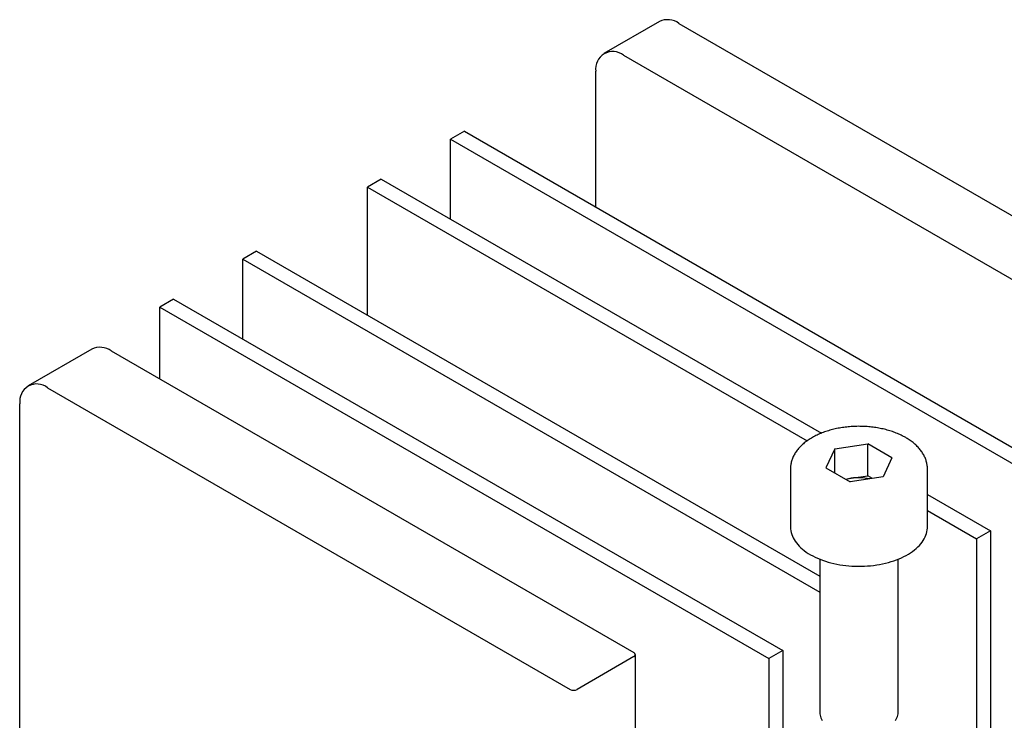
# Model space of a CAD drawing. Units: millimetres. Extents: x 20 to 219, y -7 to 292.
# Drawn here: x 118 to 151, y 130 to 154 of the extents above; entities that cross this region are included whole.
import ezdxf

# ---------------------------------------------------------------- set-up
doc = ezdxf.new("R2010")
doc.units = ezdxf.units.MM

msp = doc.modelspace()

# ---------------------------------------------------------------- linework, layer by layer
at = {"color": 7, "linetype": 'Continuous', "lineweight": 25}
for p, q in [((139.6273, 153.7681), (137.7417, 152.6796)), ((140.2939, 153.7021), (160.5643, 142.0003)), ((138.4083, 152.6136), (158.6787, 140.9117)), ((137.4655, 147.4429), (137.4655, 152.0691)), ((132.9872, 150.0282), (132.5158, 149.7561)), ((132.9872, 150.0282), (153.729, 138.0543)), ((132.5158, 147.0347), (132.5158, 149.7561)), ((132.5158, 149.7561), (153.2576, 137.7821)), ((130.1587, 148.3954), (129.6873, 148.1233)), ((130.1587, 148.3954), (145.1424, 139.7455)), ((129.6873, 148.1233), (144.6555, 139.4824)), ((129.6873, 143.7691), (129.6873, 148.1233)), ((125.9161, 145.9462), (125.4447, 145.6741)), ((125.9161, 145.9462), (145.0889, 134.878)), ((125.4447, 142.9527), (125.4447, 145.6741)), ((125.4447, 145.6741), (145.0889, 134.3337)), ((123.0877, 144.3134), (122.6163, 144.0412)), ((123.0877, 144.3134), (143.8295, 132.3394)), ((122.6163, 141.5921), (122.6163, 144.0412)), ((122.6163, 144.0412), (143.3581, 132.0673)), ((120.2997, 142.6106), (118.1313, 141.3587)), ((120.9664, 142.5445), (138.7619, 132.2714)), ((118.7979, 141.2927), (136.5934, 131.0196)), ((117.8551, 118.4295), (117.8551, 140.7483)), ((145.6003, 139.2113), (145.2994, 138.5632)), ((145.6003, 139.2113), (146.723, 139.385)), ((145.6003, 138.3895), (145.6003, 139.2113)), ((147.545, 138.9105), (146.723, 139.385)), ((146.723, 138.2963), (146.723, 139.385)), ((147.545, 138.9105), (147.2441, 138.2624)), ((144.0889, 138.5191), (144.0889, 136.5594)), ((145.2994, 138.5632), (146.1213, 138.0887)), ((148.7555, 136.5594), (148.7555, 138.5191)), ((145.9648, 138.179), (146.1617, 138.2095)), ((147.2441, 138.2624), (146.1213, 138.0887)), ((146.1617, 138.2095), (146.723, 138.2963)), ((146.8795, 138.206), (146.723, 138.2963)), ((148.7555, 137.6597), (150.9005, 136.4214)), ((148.7555, 137.1155), (150.4291, 136.1493)), ((150.9005, 136.4214), (150.4291, 136.1493)), ((150.4291, 136.1493), (150.4291, 125.536)), ((150.9005, 136.4214), (150.9005, 125.2639)), ((145.0889, 135.454), (145.0889, 130.2394)), ((147.7555, 130.2394), (147.7555, 135.454)), ((138.7619, 132.1353), (136.8291, 131.0196)), ((138.8107, 128.2568), (138.8107, 132.2034)), ((143.8295, 132.3394), (143.3581, 132.0673)), ((143.8295, 132.3394), (143.8295, 126.3372)), ((143.3581, 132.0673), (143.3581, 125.8854))]:
    msp.add_line(p, q, dxfattribs=at)
at = {"color": 7, "linetype": 'Continuous', "lineweight": 25, "flags": 128}
for points in [[(144.0889, 136.5594), (144.089, 136.5441), (144.0926, 136.4828), (144.1011, 136.4217), (144.1144, 136.3608), (144.1324, 136.3004), (144.1552, 136.2405), (144.1827, 136.1813), (144.2148, 136.1228), (144.2515, 136.0653), (144.2928, 136.0087), (144.3384, 135.9534), (144.3883, 135.8992), (144.4425, 135.8465), (144.5007, 135.7952), (144.563, 135.7455), (144.6291, 135.6975), (144.6989, 135.6513), (144.7723, 135.6069), (144.8491, 135.5646), (144.9292, 135.5243), (145.0123, 135.4861), (145.0984, 135.4502), (145.1872, 135.4165), (145.2786, 135.3853), (145.3724, 135.3564), (145.4683, 135.3301), (145.5662, 135.3063), (145.6659, 135.2851), (145.7671, 135.2666), (145.8697, 135.2507), (145.9735, 135.2375), (146.0782, 135.2271), (146.1836, 135.2195), (146.2895, 135.2146), (146.3956, 135.2125), (146.5019, 135.2132), (146.6079, 135.2167), (146.7136, 135.2229), (146.8187, 135.232), (146.9229, 135.2438), (147.0261, 135.2583), (147.1281, 135.2755), (147.2286, 135.2954), (147.3274, 135.3179), (147.4243, 135.343), (147.5192, 135.3706), (147.6118, 135.4006), (147.7019, 135.4331), (147.7894, 135.4679), (147.874, 135.5049), (147.9557, 135.5442), (148.0341, 135.5855), (148.1092, 135.6289), (148.1809, 135.6742), (148.2488, 135.7213), (148.313, 135.7701), (148.3733, 135.8206), (148.4295, 135.8727), (148.4816, 135.9261), (148.5294, 135.9809), (148.5728, 136.0369), (148.6118, 136.0939), (148.6462, 136.1519), (148.676, 136.2108), (148.7012, 136.2704), (148.7216, 136.3305), (148.7373, 136.3912), (148.7481, 136.4522), (148.7542, 136.5134), (148.7555, 136.5594)], [(145.0889, 130.2394), (145.0913, 130.1929), (145.0986, 130.1466), (145.1107, 130.1006), (145.1276, 130.0552), (145.1492, 130.0104), (145.1755, 129.9664)], [(147.6689, 129.9664), (147.6952, 130.0104), (147.7168, 130.0552), (147.7337, 130.1006), (147.7458, 130.1466), (147.7531, 130.1929), (147.7555, 130.2394)]]:
    msp.add_lwpolyline(points, dxfattribs=at)
at = {"color": 7, "linetype": 'Continuous', "lineweight": 25}
for centre, radius, start, end in [((139.9029, 153.1526), 0.6744, 54.56825, 114.12129), ((138.0421, 152.1593), 0.5835, 51.12252, 188.88824), ((120.5754, 141.995), 0.6744, 54.56825, 114.12129), ((118.4316, 140.8384), 0.5835, 51.12252, 188.88824), ((146.3931, 136.6989), 1.5282, 98.71166, 105.68035), ((146.4216, 136.5238), 1.7056, 77.80053, 98.76648), ((138.7353, 132.2034), 0.073, 291.31255, 68.68745), ((136.7113, 131.2458), 0.2551, 242.48054, 297.51946)]:
    msp.add_arc(centre, radius, start, end, dxfattribs=at)
for points, knots in [([(148.0169, 139.5937), (148.0034, 139.6013), (147.9649, 139.6232), (147.8991, 139.6577), (147.8187, 139.6963), (147.7358, 139.7326), (147.6505, 139.7665), (147.563, 139.798), (147.4735, 139.8271), (147.3822, 139.8537), (147.2892, 139.8778), (147.1947, 139.8994), (147.0988, 139.9184), (147.0018, 139.9349), (146.9037, 139.9488), (146.8048, 139.9601), (146.7053, 139.9688), (146.6053, 139.9749), (146.5049, 139.9784), (146.4044, 139.9792), (146.304, 139.9775), (146.2038, 139.9731), (146.1039, 139.966), (146.0046, 139.9564), (145.906, 139.9442), (145.8083, 139.9294), (145.7117, 139.912), (145.6163, 139.8921), (145.5223, 139.8696), (145.4299, 139.8446), (145.3392, 139.8171), (145.2504, 139.7872), (145.1636, 139.7548), (145.0791, 139.7201), (144.9969, 139.6829), (144.9172, 139.6434), (144.8403, 139.6016), (144.7662, 139.5576), (144.6951, 139.5113), (144.6272, 139.4629), (144.5627, 139.4125), (144.5017, 139.3601), (144.4445, 139.3058), (144.3912, 139.2498), (144.3419, 139.1922), (144.2967, 139.1331), (144.2559, 139.0728), (144.2194, 139.0114), (144.1874, 138.949), (144.1599, 138.8859), (144.1368, 138.8222), (144.1183, 138.7581), (144.1041, 138.6937), (144.0946, 138.6291), (144.0894, 138.5707), (144.0893, 138.5339), (144.0893, 138.5187)], [0, 0, 0, 0, 0.010217, 0.0293116, 0.0483923, 0.0674605, 0.0865116, 0.1055428, 0.1245527, 0.143541, 0.1625081, 0.1814551, 0.2003835, 0.2192952, 0.2381924, 0.2570772, 0.2759521, 0.2948195, 0.313682, 0.3325421, 0.3514024, 0.3702649, 0.389132, 0.4080062, 0.4268902, 0.4457866, 0.4646978, 0.4836264, 0.5025748, 0.521545, 0.5405392, 0.5595588, 0.578605, 0.5976782, 0.616778, 0.6359028, 0.6550494, 0.6742128, 0.6933855, 0.7125535, 0.7317023, 0.7508145, 0.7698694, 0.788844, 0.8077138, 0.8264549, 0.8450457, 0.8634687, 0.8817128, 0.8997741, 0.9176565, 0.9353717, 0.9529384, 0.9703813, 0.9877295, 1, 1, 1, 1]), ([(148.7551, 138.5178), (148.7552, 138.5234), (148.7559, 138.5503), (148.7527, 138.5987), (148.7455, 138.6628), (148.7336, 138.7265), (148.7175, 138.7897), (148.6972, 138.8524), (148.6726, 138.9144), (148.6438, 138.9757), (148.6108, 139.0362), (148.5736, 139.0957), (148.5322, 139.1541), (148.4866, 139.2114), (148.437, 139.2674), (148.3834, 139.3219), (148.326, 139.3749), (148.2648, 139.4261), (148.2001, 139.4755), (148.1319, 139.523), (148.0705, 139.5622), (148.0313, 139.5852), (148.0169, 139.5937)], [0, 0, 0, 0, 0.01297442, 0.06346824, 0.11395186, 0.16451846, 0.21526627, 0.26628607, 0.3176577, 0.36944682, 0.42170186, 0.47445177, 0.52770464, 0.58144796, 0.63565029, 0.69026471, 0.74523332, 0.8004924, 0.85597732, 0.91162672, 0.96738547, 1, 1, 1, 1])]:
    msp.add_open_spline(points, degree=3, knots=knots, dxfattribs=at)

doc.saveas('drawing.dxf')
